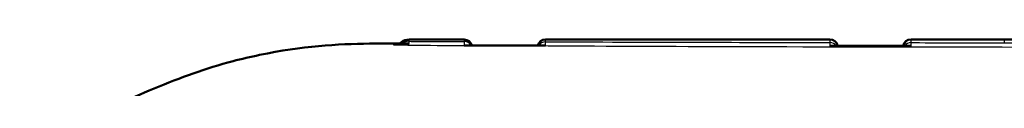
# Model space of a CAD drawing. Units: millimetres. Extents: x 1 to 845, y 1 to 593.
# Drawn here: x 249 to 287, y 460 to 462 of the extents above; entities that cross this region are included whole.
import ezdxf

# ---------------------------------------------------------------- set-up
doc = ezdxf.new("R2010")
doc.units = ezdxf.units.MM
doc.layers.add('Sichtbar (ISO)', color=7, linetype='Continuous', lineweight=50)
doc.layers.add('Sichtbar schmal (ISO)', color=1, linetype='Continuous', lineweight=25)

msp = doc.modelspace()

# ---------------------------------------------------------------- linework, layer by layer
at = {"layer": 'Sichtbar (ISO)'}
for p, q in [((279.9210832, 462.0237682), (276.9377381, 462.0237682)), ((293.9210832, 462.0237682), (283.0263422, 462.0237682))]:
    msp.add_line(p, q, dxfattribs=at)
for centre, start, end in [((265.9210322, 461.7179171), 14.69256586, 90.13699026), ((269.0263515, 461.7227038), 90.03015769, 166.66448475), ((279.9210832, 461.7237682), 10.07728821, 90), ((283.0263422, 461.7237682), 90, 170.0964561)]:
    msp.add_arc(centre, 0.3, start, end, dxfattribs=at)
for points in [[(263.8055602, 462.0158666), (263.5609082, 462.0159439), (263.4373345, 461.8632625), (263.393631, 461.7999349)], [(262.2947751, 461.8617895), (262.5906862, 461.8653178), (262.8743433, 461.8653048), (263.2237127, 461.864125)], [(263.3084174, 461.8638251), (263.434167, 461.8633607), (263.5997031, 461.8626438), (263.8063275, 461.8617615)]]:
    msp.add_open_spline(points, degree=3, dxfattribs=at)
for points, knots in [([(265.9203149, 462.0179162), (265.7789215, 462.0175782), (265.6377618, 462.0172589), (265.3558138, 462.0166989), (265.2150251, 462.0164586), (264.9336096, 462.0160832), (264.7929826, 462.0159485), (264.5115818, 462.0157855), (264.3708076, 462.0157577), (264.0887146, 462.0157756), (263.947397, 462.0158218), (263.8055602, 462.0158666)], [2.06683597839, 2.06683597839, 2.06683597839, 2.06683597839, 2.10936437254, 2.10936437254, 2.1518927667, 2.1518927667, 2.19442116085, 2.19442116085, 2.236949555, 2.236949555, 2.27947794915, 2.27947794915, 2.27947794915, 2.27947794915]), ([(276.9377381, 462.0237682), (276.4104043, 462.0237682), (275.8830808, 462.0237593), (274.8284365, 462.0237281), (274.3011159, 462.023706), (273.2464356, 462.0236439), (272.7190782, 462.0236042), (271.6642711, 462.0234852), (271.1368225, 462.0234065), (270.0817158, 462.0231543), (269.5540578, 462.0229816), (269.0261936, 462.0227038)], [0.96610850134, 0.96610850134, 0.96610850134, 0.96610850134, 1.12429403026, 1.12429403026, 1.28247955918, 1.28247955918, 1.4406650881, 1.4406650881, 1.59885061702, 1.59885061702, 1.75703614594, 1.75703614594, 1.75703614594, 1.75703614594]), ([(254.0384977, 460.1415737), (255.0659139, 460.5732765), (256.0030444, 460.9131498), (257.3980553, 461.2789431), (257.7324856, 461.3569548), (259.7190621, 461.7697741), (261.0595426, 461.847061), (262.2947751, 461.8617895)], [-0.68797765475, -0.68797765475, -0.68797765475, -0.68797765475, -0.44680628163, -0.44680628163, -0.37063393034, -0.37063393034, -0.00004326587, -0.00004326587, -0.00004326587, -0.00004326587]), ([(263.3084174, 461.8638251), (263.2968408, 461.8638678), (263.2852709, 461.8639099), (263.2737127, 461.8639512), (263.2570471, 461.8640107), (263.240388, 461.8640687), (263.2237127, 461.864125)], [-0.0089245119599, -0.0089245119599, -0.0089245119599, -0.0089245119599, -0.0054543861299, -0.0054543861299, -0.0054543861299, -0.0004508510349, -0.0004508510349, -0.0004508510349, -0.0004508510349]), ([(265.9850771, 461.7940969), (265.964109, 461.7941073), (265.9428542, 461.7918178), (265.9208947, 461.7871871), (265.9200787, 461.7870118), (265.9192626, 461.7868332)], [-0.009686309681, -0.009686309681, -0.009686309681, -0.009686309681, 0, 0, 0.000373843372, 0.000373843372, 0.000373843372, 0.000373843372]), ([(268.9573819, 461.7914676), (268.759257, 461.7918538), (268.5611417, 461.7922349), (268.1648548, 461.7929747), (267.9666201, 461.7933145), (267.570129, 461.7937836), (267.3718726, 461.7939154), (266.9754451, 461.7940236), (266.7772738, 461.7940025), (266.3810695, 461.7939788), (266.1830364, 461.7939788), (265.9850723, 461.794094)], [12.87846220508, 12.87846220508, 12.87846220508, 12.87846220508, 12.93789779698, 12.93789779698, 12.99733338888, 12.99733338888, 13.05676898078, 13.05676898078, 13.11620457268, 13.11620457268, 13.17564016458, 13.17564016458, 13.17564016458, 13.17564016458]), ([(269.028929, 461.7826836), (269.0281095, 461.7828807), (269.0272901, 461.7830746), (269.0034068, 461.7886298), (268.9802033, 461.7914246), (268.9573767, 461.7914709)], [-0.06184019824, -0.06184019824, -0.06184019824, -0.06184019824, -0.061469321143, -0.061469321143, -0.051030751915, -0.051030751915, -0.051030751915, -0.051030751915]), ([(280.0006267, 461.7763657), (279.9745912, 461.7763769), (279.947951, 461.7727533), (279.9206682, 461.7655648), (279.9198503, 461.7653461), (279.9190323, 461.7651241)], [-0.012117324978, -0.012117324978, -0.012117324978, -0.012117324978, 0, 0, 0.000374499348, 0.000374499348, 0.000374499348, 0.000374499348]), ([(282.9455016, 461.775304), (282.7491729, 461.7753594), (282.5528449, 461.7754163), (282.16019, 461.7755346), (281.9638633, 461.7755961), (281.5712111, 461.7757258), (281.3748857, 461.775794), (280.9822364, 461.775939), (280.7859124, 461.7760158), (280.3932658, 461.7761803), (280.1969432, 461.7762679), (280.0006214, 461.776362)], [11.47958403971, 11.47958403971, 11.47958403971, 11.47958403971, 11.53848322137, 11.53848322137, 11.59738240304, 11.59738240304, 11.6562815847, 11.6562815847, 11.71518076637, 11.71518076637, 11.77407994804, 11.77407994804, 11.77407994804, 11.77407994804]), ([(283.0286121, 461.763573), (283.0277933, 461.7638), (283.0269745, 461.7640237), (282.9991788, 461.7715092), (282.972017, 461.7752991), (282.9454963, 461.7753078)], [-0.061762358161, -0.061762358161, -0.061762358161, -0.061762358161, -0.061392089056, -0.061392089056, -0.049192880624, -0.049192880624, -0.049192880624, -0.049192880624]), ([(248.8929987, 457.8868155), (249.6235655, 458.2112774), (250.4886454, 458.5939611), (251.6791624, 459.1086243), (251.9585895, 459.2305766), (253.1433736, 459.7545962), (253.5327723, 459.9290765), (254.0384977, 460.1415737)], [-0.4641885136, -0.4641885136, -0.4641885136, -0.4641885136, -0.32545140746, -0.32545140746, -0.16563515024, -0.16563515024, -0.00009300921, -0.00009300921, -0.00009300921, -0.00009300921])]:
    msp.add_open_spline(points, degree=3, knots=knots, dxfattribs=at)
at = {"layer": 'Sichtbar schmal (ISO)'}
for p, q in [((279.9210601, 462.0209258), (279.9210832, 462.0237682)), ((283.0263422, 462.0237682), (283.026457, 462.0096689))]:
    msp.add_line(p, q, dxfattribs=at)
for centre, major_axis, ratio, start_param, end_param in [((263.8048994, 461.4583879), (0.4999809, -0.0043687), 0.9848729823, 1.5789020628, 2.1862102539), ((265.9204165, 461.6473659), (0.2999886, -0.002618), 0.9823614204, 0.5297167919, 1.5835361687), ((269.0270738, 461.6399358), (0.2999886, 0.002618), 0.9793074075, 1.563791935, 2.5893236455), ((279.9201197, 461.6133626), (0.2999886, -0.002618), 0.9724280874, 0.6015075956, 1.5798105633), ((279.9210601, 461.7211153), (0.2999886, -0.002618), 0.9993683086, 0.1937218826, 1.5795174608), ((283.026457, 461.7106088), (-0.2999886, -0.002618), 0.9968665823, 4.7036896748, 6.0561721597), ((283.0273452, 461.6088398), (0.2999886, 0.002618), 0.9714229543, 1.5627709003, 2.5244437434), ((286.5987925, 457.7222774), (0.0009161, 4.2999999), 0.0017351412, 0.1221732325, 0.2434692905)]:
    msp.add_ellipse(centre, major_axis=major_axis, ratio=ratio, start_param=start_param, end_param=end_param, dxfattribs=at)
for points in [[(263.8051493, 461.9508248), (263.805453, 461.9939708), (263.8055905, 462.015749), (263.8055598, 462.0158193)], [(263.8063275, 461.8617615), (263.8060077, 461.8917455), (263.8055551, 461.9212249), (263.8051493, 461.9508248)], [(265.9203148, 462.0179021), (265.9201321, 462.0178461), (265.9197461, 461.9923794), (265.9191663, 461.9420726)], [(279.9210601, 462.0209258), (278.9267369, 462.0230415), (277.9322743, 462.0238264), (276.937796, 462.0238206)], [(283.0272096, 461.9002672), (283.0639415, 461.9002145), (283.1006731, 461.9001619), (283.1374051, 461.9001094)], [(283.1374051, 461.9001094), (284.2908205, 461.8984125), (285.4443804, 461.896833), (286.5978829, 461.8954598)], [(263.2237127, 461.8018228), (263.2237127, 461.8231247), (263.2237127, 461.8439131), (263.2237127, 461.864125)], [(266.2216426, 461.7865573), (266.1208897, 461.7866255), (266.0199824, 461.7867132), (265.9192626, 461.7868332)], [(269.028929, 461.7826836), (268.9278897, 461.7829185), (268.8268505, 461.7831525), (268.7258104, 461.7833851)], [(280.2214539, 461.7649349), (280.1206467, 461.7649961), (280.0198392, 461.7650592), (279.9190323, 461.7651241)], [(283.0286121, 461.763573), (282.9277369, 461.7636135), (282.8268582, 461.7636546), (282.7259823, 461.7636963)]]:
    msp.add_open_spline(points, degree=3, dxfattribs=at)
for points, knots in [([(263.8051493, 461.9508248), (263.9046763, 461.9502165), (264.0039674, 461.9496191), (264.4055632, 461.9472996), (264.7058277, 461.9458176), (265.3099078, 461.9435379), (265.6137906, 461.9427328), (265.9191663, 461.9420726)], [-2.27959809907, -2.27959809907, -2.27959809907, -2.27959809907, -2.2497408628, -2.2497408628, -2.15840379646, -2.15840379646, -2.06618705095, -2.06618705095, -2.06618705095, -2.06618705095]), ([(265.9191663, 461.9420726), (265.9191778, 461.9087538), (265.9191855, 461.8754875), (265.9192245, 461.8235987), (265.9192425, 461.8052644), (265.9192626, 461.7868332)], [-0.106917820218, -0.106917820218, -0.106917820218, -0.106917820218, -0.053458910109, -0.053458910109, -0.024450238645, -0.024450238645, -0.024450238645, -0.024450238645]), ([(269.0266113, 461.933728), (269.0263246, 461.9782044), (269.0261738, 462.006214), (269.0261573, 462.0208872), (269.0261681, 462.0226943), (269.0261937, 462.0226893)], [-0.122689364056, -0.122689364056, -0.122689364056, -0.122689364056, -0.061356271598, -0.061356271598, -0.041249946247, -0.041249946247, -0.041249946247, -0.041249946247]), ([(269.028929, 461.7826836), (269.0286659, 461.8000639), (269.0284029, 461.8173584), (269.0276301, 461.8679223), (269.0271205, 461.9008423), (269.0266113, 461.933728)], [-0.073904712639, -0.073904712639, -0.073904712639, -0.073904712639, -0.048750914859, -0.048750914859, 0, 0, 0, 0]), ([(269.0266113, 461.933728), (270.9840525, 461.9269976), (272.9380381, 461.9204846), (276.567807, 461.9112552), (278.2437562, 461.9079304), (279.9199613, 461.9050917)], [-1.7565577741, -1.7565577741, -1.7565577741, -1.7565577741, -1.1705389646, -1.1705389646, -0.667658271, -0.667658271, -0.667658271, -0.667658271]), ([(279.9199613, 461.9050917), (279.9197504, 461.8734981), (279.9195396, 461.841739), (279.91923, 461.7949864), (279.9191313, 461.780071), (279.9190323, 461.7651241)], [-0.08128926197, -0.08128926197, -0.08128926197, -0.08128926197, -0.040644630985, -0.040644630985, -0.021656028136, -0.021656028136, -0.021656028136, -0.021656028136]), ([(279.9210601, 462.0209258), (279.9209922, 462.0158387), (279.9208661, 462.0035837), (279.9204994, 461.9649227), (279.9202583, 461.93847), (279.9199613, 461.9050917)], [-0.07989346297, -0.07989346297, -0.07989346297, -0.07989346297, -0.039944805957, -0.039944805957, 0, 0, 0, 0]), ([(283.0272096, 461.9002672), (283.0270105, 461.9275504), (283.0268478, 461.9503707), (283.0265967, 461.9868691), (283.0265082, 462.0005747), (283.026457, 462.0096689)], [-0.06416495623, -0.06416495623, -0.06416495623, -0.06416495623, -0.032085580361, -0.032085580361, -0.000000000008, -0.000000000008, -0.000000000008, -0.000000000008]), ([(286.5987925, 461.9902259), (285.4456346, 461.9957537), (284.2924788, 462.0031961), (283.1393236, 462.009096), (283.1017014, 462.0092885), (283.0640801, 462.0094795), (283.026457, 462.0096689)], [0, 0, 0, 0, 0.34594791028, 0.34594791028, 0.34594791028, 0.35723461702, 0.35723461702, 0.35723461702, 0.35723461702]), ([(283.0286121, 461.763573), (283.0284646, 461.7779063), (283.0283175, 461.7922117), (283.0278481, 461.8378764), (283.0275276, 461.8691811), (283.0272096, 461.9002672)], [-0.057167812562, -0.057167812562, -0.057167812562, -0.057167812562, -0.039292192626, -0.039292192626, 0, 0, 0, 0]), ([(397.7237127, 461.8017863), (397.287475, 461.7970699), (396.6685393, 461.7864189), (395.2008739, 461.776661), (394.603441, 461.7771122), (392.7204973, 461.7756651), (391.4655987, 461.7677346), (386.529289, 461.7435575), (385.3505937, 461.7392828), (376.3321242, 461.7188908), (364.8735245, 461.7118156), (352.4066248, 461.7067749), (347.7776473, 461.7055371), (341.3328779, 461.7043498), (339.1391089, 461.704047), (334.7404371, 461.7036507), (332.5700447, 461.7035609), (323.6379335, 461.7035728), (317.5446988, 461.7044494), (308.8416127, 461.7068209), (282.4649975, 461.7109625), (269.96978, 461.7636091), (269.2079682, 461.7743296), (266.3623683, 461.7772846), (265.678088, 461.7760987), (264.1953641, 461.7881177), (263.6459742, 461.7972503), (263.2237127, 461.8018228)], [-12.2576071497, -12.2576071497, -12.2576071497, -12.2576071497, -11.9908995473, -11.9908995473, -11.7777584276, -11.7777584276, -11.3517658288, -11.3517658288, -10.1020629704, -10.1020629704, -7.1628513792, -7.1628513792, -5.636611563, -5.636611563, -4.8530282195, -4.8530282195, -4.0658398949, -4.0658398949, -1.6565145678, -1.6565145678, -0.6762973147, -0.6762973147, -0.2739478695, -0.2739478695, -0.1267424758, -0.1267424758, 0, 0, 0, 0]), ([(266.2216426, 461.7865573), (266.9486082, 461.7860652), (267.6776446, 461.7857676), (268.5122018, 461.7838753), (268.6190062, 461.783631), (268.7258104, 461.7833851)], [-13.1519673245, -13.1519673245, -13.1519673245, -13.1519673245, -12.93365239807, -12.93365239807, -12.90161233699, -12.90161233699, -12.90161233699, -12.90161233699]), ([(280.2214539, 461.7649349), (280.5909051, 461.7647105), (280.9603597, 461.7645098), (281.329816, 461.7643257), (281.7952013, 461.7640939), (282.260596, 461.7638885), (282.7259823, 461.7636963)], [-11.75199398981, -11.75199398981, -11.75199398981, -11.75199398981, -11.6411542611, -11.6411542611, -11.6411542611, -11.50153508043, -11.50153508043, -11.50153508043, -11.50153508043]), ([(286.5978829, 461.8954598), (287.4302719, 461.894469), (288.2626343, 461.893624), (290.7032199, 461.8913781), (292.3116018, 461.8901715), (293.9199714, 461.8891441)], [-8.77558307793, -8.77558307793, -8.77558307793, -8.77558307793, -8.5259394482, -8.5259394482, -8.04344024, -8.04344024, -8.04344024, -8.04344024])]:
    msp.add_open_spline(points, degree=3, knots=knots, dxfattribs=at)

doc.saveas('drawing.dxf')
